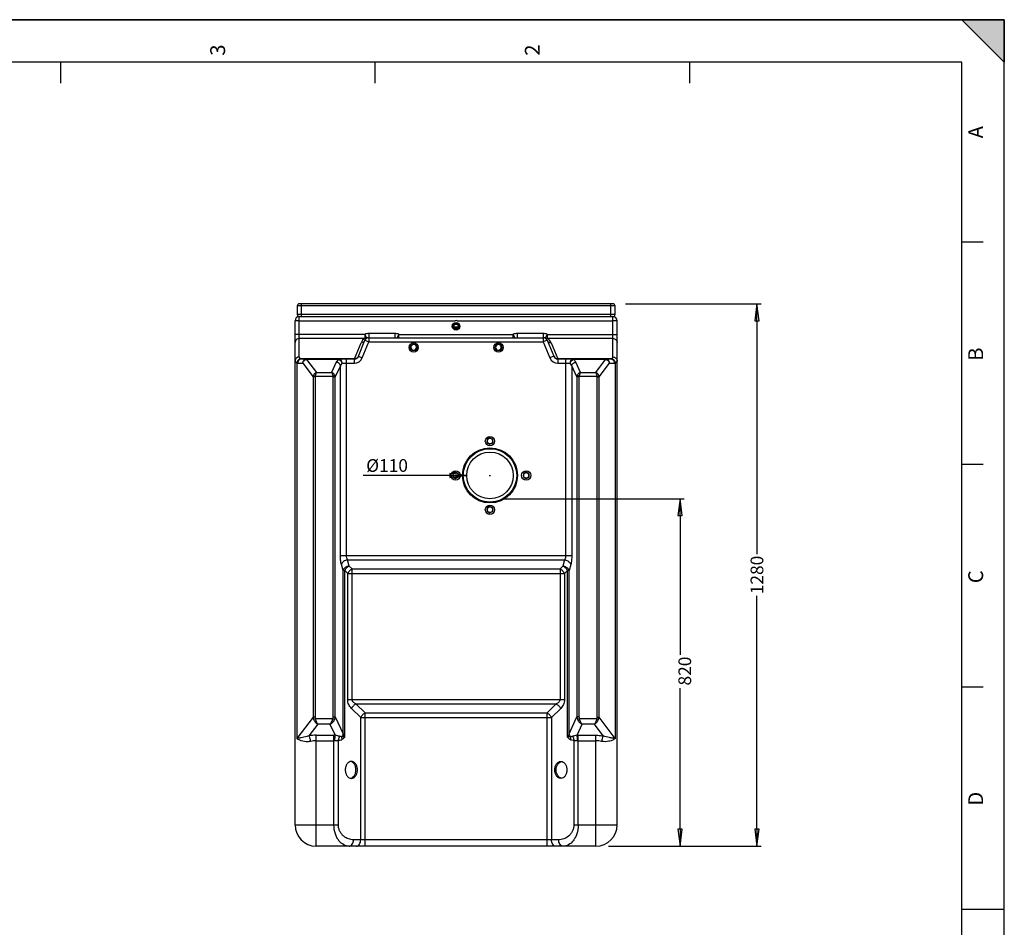
# Model space of a CAD drawing. Units: millimetres. Extents: x 0 to 594, y 0 to 420.
# Drawn here: x 362 to 594, y 206 to 420 of the extents above; entities that cross this region are included whole.
import ezdxf

# ---------------------------------------------------------------- set-up
doc = ezdxf.new("R2010")
doc.units = ezdxf.units.MM
doc.header["$LTSCALE"] = 32.67
doc.header["$PDMODE"] = 3
doc.header["$PDSIZE"] = 0.3125
doc.layers.get('0').update_dxf_attribs({"linetype": 'CONTINUOUS'})
doc.layers.get('Defpoints').update_dxf_attribs({"linetype": 'CONTINUOUS'})
doc.layers.add('AXES_REF', color=7, linetype='CONTINUOUS')
doc.styles.get("Standard").update_dxf_attribs({"font": 'arial.ttf'})
doc.styles.add('TEXTSTYLE_2', font='arial.ttf')
doc.dimstyles.new('DIMSTYLE_1', dxfattribs={"dimtxt": 3, "dimasz": 4, "dimexe": 1, "dimexo": 3, "dimgap": 0.75, "dimtad": 1, "dimlfac": 10, "dimtxsty": 'Standard', "dimblk": 'CLOSED', "dimblk1": 'CLOSED', "dimblk2": 'CLOSED', "dimcen": 0.09, "dimclrt": 5, "dimazin": 2, "dimtp": 0.01, "dimtm": 0.01, "dimtfac": 1, "dimtofl": 0, "dimtmove": 0, "dimatfit": 3, "dimldrblk": 'CLOSED', "dimfxl": 1, "dimtolj": 1, "dimarcsym": 0})
doc.dimstyles.get("Standard").update_dxf_attribs({"dimtxt": 3, "dimasz": 4, "dimexe": 1, "dimexo": 3, "dimtad": 1, "dimtxsty": 'Standard', "dimblk": 'CLOSED', "dimblk1": 'CLOSED', "dimblk2": 'CLOSED', "dimcen": 0.09, "dimclrt": 5, "dimazin": 2, "dimtol": 1, "dimtp": 0.01, "dimtm": 0.01, "dimtfac": 1, "dimtofl": 0, "dimtmove": 0, "dimatfit": 3, "dimldrblk": 'CLOSED', "dimfxl": 1, "dimtolj": 1, "dimarcsym": 0})

# ---------------------------------------------------------------- blocks, each defined once
blk = doc.blocks.new('MARGEA2_BL0', base_point=(296.99996, 210.000076))
at = {"color": 7, "linetype": 'Continuous'}
for p, q in [((594, 420), (-0.000082, 420)), ((594.000002, 420.000076), (0.000002, 420.000076)), ((594.000002, 420.000076), (0.000002, 420.000076)), ((594.000002, 410.000076), (584.000002, 420.000076)), ((584.000002, 420.000076), (594.000002, 420.000076)), ((594.000002, 410.000076), (584.000002, 420.000076)), ((594, 0.000078), (594.000002, 420.000076)), ((594.000002, 0.000076), (594.000002, 420.000076)), ((594.000002, 420.000076), (594.000002, 410.000076)), ((584.000002, 410.000076), (10.000002, 410.000076)), ((371.250002, 410.000076), (371.250002, 405.000076)), ((445.500002, 410.000076), (445.500002, 405.000076)), ((519.750002, 410.000076), (519.750002, 405.000076)), ((584.000002, 10.000076), (584.000002, 410.000076)), ((589.000002, 367.500076), (584.000002, 367.500076)), ((589.000002, 315.000076), (584.000002, 315.000076)), ((589.000002, 262.500076), (584.000002, 262.500076)), ((594.000002, 210.000076), (584.000002, 210.000076))]:
    blk.add_line(p, q, dxfattribs=at)
blk.add_solid([(594.000002, 410.000076), (584.000002, 420.000076), (594.000002, 420.000076)], dxfattribs=at)
at = {"color": 5, "linetype": 'Continuous', "style": 'TEXTSTYLE_2', "oblique": 0.00001872}
for s, p in [('3', (410.125002, 411.500076)), ('2', (484.375002, 411.500076)), ('A', (589.000002, 392.000076)), ('B', (589.000002, 339.500076)), ('C', (589.000002, 287.000076)), ('D', (589.000002, 234.500076))]:
    blk.add_text(s, height=3.5, rotation=90, dxfattribs=at).set_placement(p)
blk = doc.blocks.new('_CLOSED')
at = {"color": 0, "linetype": 'ByBlock'}
for p, q in [((0, 0), (-1, 0.125)), ((-1, 0.125), (-1, -0.125)), ((-1, -0.125), (0, 0)), ((-1, 0), (0, 0))]:
    blk.add_line(p, q, dxfattribs=at)
blk = doc.blocks.new('*D13')
at = {"color": 0, "lineweight": -2}
for p, q in [((475.63, 306.95), (518.48, 306.95)), ((517.48, 302.95), (517.48, 270.11)), ((517.48, 228.95), (517.48, 262.25)), ((500.63, 224.95), (518.48, 224.95))]:
    blk.add_line(p, q, dxfattribs=at)
at = {"layer": 'Defpoints', "color": 0}
for p in [(472.63, 306.95), (472.63, 224.95), (517.48, 224.95)]:
    blk.add_point(p, dxfattribs=at)
at = {"color": 0, "lineweight": -2, "xscale": 4, "yscale": 4, "zscale": 4}
for p, rotation in [((517.48, 306.95), 90), ((517.48, 224.95), 270)]:
    blk.add_blockref('_CLOSED', p, dxfattribs=dict(at, rotation=rotation))
at = {"color": 0, "insert": (517.1, 262.87), "char_height": 3, "attachment_point": 1, "rotation": 90}
blk.add_mtext('\\A1;820', dxfattribs=at)
blk = doc.blocks.new('*D15')
at = {"color": 0, "lineweight": -2}
for p, q in [((504.63, 352.95), (536.63, 352.95)), ((535.63, 348.95), (535.63, 293.9)), ((535.63, 228.95), (535.63, 284)), ((500.63, 224.95), (536.63, 224.95))]:
    blk.add_line(p, q, dxfattribs=at)
at = {"layer": 'Defpoints', "color": 0}
for p in [(464.63, 352.95), (464.63, 224.95), (535.63, 224.95)]:
    blk.add_point(p, dxfattribs=at)
at = {"color": 0, "lineweight": -2, "xscale": 4, "yscale": 4, "zscale": 4}
for p, rotation in [((535.63, 352.95), 90), ((535.63, 224.95), 270)]:
    blk.add_blockref('_CLOSED', p, dxfattribs=dict(at, rotation=rotation))
at = {"color": 0, "insert": (535.63, 288.95), "char_height": 3, "attachment_point": 5, "rotation": 90}
blk.add_mtext('\\A1;1280', dxfattribs=at)
blk = doc.blocks.new('*D21')
at = {"color": 0, "lineweight": -2}
blk.add_line((463.13, 312.44), (442.67, 312.42), dxfattribs=at)
at = {"color": 0}
for p, q in [((472.54, 312.45), (472.72, 312.45)), ((472.63, 312.36), (472.63, 312.54))]:
    blk.add_line(p, q, dxfattribs=at)
at = {"layer": 'Defpoints', "color": 0}
for p in [(467.13, 312.44), (478.13, 312.46)]:
    blk.add_point(p, dxfattribs=at)
at = {"color": 0, "lineweight": -2, "xscale": 4, "yscale": 4, "zscale": 4, "rotation": 0.06377984733070828}
blk.add_blockref('_CLOSED', (467.13, 312.44), dxfattribs=at)
at = {"color": 0, "insert": (448.35, 314.79), "char_height": 3, "attachment_point": 5, "rotation": 0.0638}
blk.add_mtext('\\A1;%%c110', dxfattribs=at)

msp = doc.modelspace()

# ---------------------------------------------------------------- linework, layer by layer
at = {"color": 7, "linetype": 'Continuous'}
for p, q in [((0, 420), (594, 420)), ((594, 0), (594, 420)), ((427.1348, 352.45041), (427.1348, 350.45041)), ((501.6348, 352.95041), (427.6348, 352.95041)), ((502.1348, 350.45041), (502.1348, 352.45041)), ((426.6348, 229.95041), (426.6348, 348.95041)), ((427.6348, 349.95041), (501.6348, 349.95041)), ((502.6348, 229.95041), (502.6348, 348.95041)), ((441.56944, 340.56773), (443.1291, 344.3331)), ((444.05298, 344.95041), (485.21662, 344.95041)), ((486.1405, 344.3331), (487.70017, 340.56773)), ((428.20109, 339.95041), (440.64556, 339.95041)), ((488.62405, 339.95041), (501.06852, 339.95041)), ((472.6348, 321.30097), (471.9848, 320.92569)), ((471.9848, 320.92569), (471.9848, 320.17514)), ((473.2848, 320.92569), (472.6348, 321.30097)), ((473.2848, 320.17514), (473.2848, 320.92569)), ((471.9848, 320.17514), (472.6348, 319.79986)), ((472.6348, 319.79986), (473.2848, 320.17514)), ((464.5348, 313.20097), (463.8848, 312.82569)), ((463.8848, 312.82569), (463.8848, 312.07514)), ((463.8848, 312.07514), (464.5348, 311.69986)), ((465.1848, 312.82569), (464.5348, 313.20097)), ((464.5348, 311.69986), (465.1848, 312.07514)), ((465.1848, 312.07514), (465.1848, 312.82569)), ((481.1848, 313.20097), (480.5348, 312.82569)), ((480.5348, 312.82569), (480.5348, 312.07514)), ((480.5348, 312.07514), (481.1848, 311.69986)), ((481.8348, 312.82569), (481.1848, 313.20097)), ((481.1848, 311.69986), (481.8348, 312.07514)), ((481.8348, 312.07514), (481.8348, 312.82569)), ((472.6348, 305.10097), (471.9848, 304.72569)), ((471.9848, 304.72569), (471.9848, 303.97514)), ((473.2848, 304.72569), (472.6348, 305.10097)), ((473.2848, 303.97514), (473.2848, 304.72569)), ((471.9848, 303.97514), (472.6348, 303.59986)), ((472.6348, 303.59986), (473.2848, 303.97514)), ((497.6348, 224.95041), (431.6348, 224.95041))]:
    msp.add_line(p, q, dxfattribs=at)
at = {"color": 9, "linetype": 'Continuous'}
for p, q in [((502.1348, 352.45041), (427.1348, 352.45041)), ((428.1348, 349.95041), (428.1348, 352.95041)), ((501.1348, 349.95041), (501.1348, 352.95041)), ((427.6348, 348.95041), (426.6348, 348.95041)), ((502.1348, 350.45041), (427.1348, 350.45041)), ((427.6348, 340.39955), (427.6348, 349.95041)), ((501.6348, 340.39955), (501.6348, 349.95041)), ((502.6348, 348.95041), (501.6348, 348.95041)), ((465.07242, 347.40889), (464.19719, 347.40889)), ((443.13318, 345.72635), (426.6348, 345.72635)), ((443.13318, 344.75769), (427.6348, 344.75769)), ((442.49332, 340.18505), (444.05298, 343.95041)), ((443.1291, 344.3331), (444.05298, 343.95041)), ((443.13318, 345.72635), (443.13318, 344.75769)), ((443.59308, 344.83838), (443.13318, 345.72635)), ((444.05298, 345.95041), (444.05298, 343.95041)), ((450.21662, 345.95041), (444.05298, 345.95041)), ((444.05298, 343.95041), (485.21662, 343.95041)), ((450.21662, 345.95041), (450.21662, 344.95041)), ((450.73455, 344.95041), (451.13643, 345.72635)), ((451.13643, 344.95041), (451.13643, 345.72635)), ((451.13643, 345.72635), (478.13318, 345.72635)), ((478.13318, 344.95041), (478.13318, 345.72635)), ((478.13318, 345.72635), (478.53506, 344.95041)), ((479.05298, 345.95041), (479.05298, 344.95041)), ((485.21662, 345.95041), (479.05298, 345.95041)), ((485.21662, 345.95041), (485.21662, 343.95041)), ((486.1405, 344.3331), (485.21662, 343.95041)), ((485.21662, 343.95041), (486.77629, 340.18505)), ((486.13643, 345.72635), (485.67653, 344.83838)), ((486.13643, 345.72635), (486.13643, 344.75769)), ((486.13643, 345.72635), (502.6348, 345.72635)), ((501.6348, 344.75769), (486.13643, 344.75769)), ((440.64556, 339.98175), (442.20522, 343.74712)), ((487.06438, 343.74712), (488.62405, 339.98175)), ((427.97578, 339.98518), (427.98169, 339.98175)), ((440.64556, 339.98175), (427.98169, 339.98175)), ((429.352, 339.81644), (429.352, 339.95041)), ((429.352, 339.81644), (431.67864, 336.77499)), ((437.01819, 339.81644), (429.352, 339.81644)), ((437.01821, 339.95041), (437.01821, 339.81644)), ((438.78579, 293.57173), (438.78579, 339.95041)), ((440.64556, 338.95041), (440.64556, 339.98175)), ((441.56944, 340.56773), (442.49332, 340.18505)), ((487.70017, 340.56773), (486.77629, 340.18505)), ((488.62405, 339.98175), (488.62405, 338.95041)), ((501.28791, 339.98175), (488.62405, 339.98175)), ((490.48381, 339.95041), (490.48381, 293.57173)), ((492.2514, 339.81644), (492.2514, 339.95041)), ((499.91761, 339.81644), (492.2514, 339.81644)), ((497.59097, 336.77499), (499.91761, 339.81644)), ((499.91761, 339.95041), (499.91761, 339.81644)), ((501.28791, 339.98175), (501.29382, 339.98518)), ((427.06103, 339.01651), (427.06103, 250.34416)), ((427.06103, 339.01651), (427.06694, 339.01309)), ((427.28633, 338.95041), (428.43724, 338.95041)), ((428.43724, 338.95041), (430.89549, 335.73691)), ((436.37098, 339.16929), (435.25978, 336.77499)), ((437.3369, 338.30326), (436.12641, 335.695)), ((437.3369, 293.57173), (437.3369, 338.30326)), ((437.72525, 338.95041), (440.64556, 338.95041)), ((488.62405, 338.95041), (491.54436, 338.95041)), ((491.9327, 338.30326), (491.9327, 293.57173)), ((493.1432, 335.695), (491.9327, 338.30326)), ((494.00982, 336.77499), (492.89863, 339.16929)), ((498.37411, 335.73691), (500.83236, 338.95041)), ((500.83236, 338.95041), (501.98327, 338.95041)), ((502.20267, 339.01309), (502.20858, 339.01651)), ((502.20858, 339.01651), (502.20858, 250.34416)), ((430.89549, 335.73691), (430.89549, 255.35669)), ((431.35287, 335.73691), (430.89549, 335.73691)), ((431.38065, 335.90896), (430.97622, 336.04812)), ((431.35287, 335.73691), (431.35287, 255.35669)), ((431.38065, 335.90896), (435.60382, 335.90896)), ((431.67864, 336.77499), (435.25978, 336.77499)), ((435.60382, 335.90896), (436.02562, 336.07653)), ((435.64344, 255.44051), (435.64344, 335.695)), ((435.64344, 335.695), (436.12641, 335.695)), ((436.12641, 255.44051), (436.12641, 335.695)), ((493.1432, 335.695), (493.1432, 255.44051)), ((493.62616, 335.695), (493.1432, 335.695)), ((493.66579, 335.90896), (493.24398, 336.07653)), ((493.62616, 335.695), (493.62616, 255.44051)), ((493.66579, 335.90896), (497.88895, 335.90896)), ((494.00982, 336.77499), (497.59097, 336.77499)), ((497.88895, 335.90896), (498.29339, 336.04812)), ((497.91673, 255.35669), (497.91673, 335.73691)), ((497.91673, 335.73691), (498.37411, 335.73691)), ((498.37411, 255.35669), (498.37411, 335.73691)), ((437.3369, 293.57173), (491.9327, 293.57173)), ((437.95881, 290.00809), (437.57235, 291.45041)), ((439.4077, 291.06875), (439.02123, 292.51107)), ((439.02123, 292.51107), (490.24837, 292.51107)), ((440.10213, 290.38975), (439.4077, 291.06875)), ((489.8619, 291.06875), (489.16748, 290.38975)), ((490.24837, 292.51107), (489.8619, 291.06875)), ((491.69726, 291.45041), (491.31079, 290.00809)), ((437.95881, 251.49222), (437.95881, 290.00809)), ((438.35902, 290.00809), (437.95881, 290.00809)), ((438.35902, 250.70209), (438.35902, 290.00809)), ((439.05344, 289.32909), (438.35902, 290.00809)), ((439.05344, 259.57173), (439.05344, 289.32909)), ((439.05344, 289.32909), (490.21616, 289.32909)), ((440.10213, 259.57173), (440.10213, 290.38975)), ((440.10213, 290.38975), (489.16748, 290.38975)), ((489.16748, 290.38975), (489.16748, 259.57173)), ((490.91058, 290.00809), (490.21616, 289.32909)), ((490.21616, 289.32909), (490.21616, 259.57173)), ((491.31079, 290.00809), (490.91058, 290.00809)), ((490.91058, 250.70209), (490.91058, 290.00809)), ((491.31079, 251.49222), (491.31079, 290.00809)), ((439.05344, 259.57173), (490.21616, 259.57173)), ((443.17028, 256.38975), (441.00077, 258.51107)), ((441.00077, 258.51107), (488.26884, 258.51107)), ((488.26884, 258.51107), (486.09933, 256.38975)), ((442.12159, 255.32909), (439.95208, 257.45041)), ((443.17028, 256.38975), (486.09933, 256.38975)), ((443.17028, 224.95041), (443.17028, 256.38975)), ((486.09933, 224.95041), (486.09933, 256.38975)), ((489.31752, 257.45041), (487.14801, 255.32909)), ((430.89549, 255.35669), (427.06103, 250.34416)), ((432.0044, 253.71355), (429.91458, 250.98167)), ((431.35287, 255.35669), (430.89549, 255.35669)), ((431.40843, 255.01259), (431.004, 254.87343)), ((435.56419, 255.01259), (431.40843, 255.01259)), ((434.87612, 253.71355), (432.0044, 253.71355)), ((434.87612, 253.71355), (436.08525, 251.10823)), ((435.56419, 255.01259), (435.986, 254.84502)), ((435.64344, 255.44051), (436.12641, 255.44051)), ((436.12641, 255.44051), (437.95881, 251.49222)), ((442.12159, 255.32909), (487.14801, 255.32909)), ((442.12159, 226.45041), (442.12159, 255.32909)), ((487.14801, 255.32909), (487.14801, 226.45041)), ((491.31079, 251.49222), (493.1432, 255.44051)), ((493.62616, 255.44051), (493.1432, 255.44051)), ((493.18435, 251.10823), (494.39349, 253.71355)), ((493.70541, 255.01259), (493.28361, 254.84502)), ((497.86117, 255.01259), (493.70541, 255.01259)), ((497.2652, 253.71355), (494.39349, 253.71355)), ((499.35503, 250.98167), (497.2652, 253.71355)), ((497.86117, 255.01259), (498.26561, 254.87343)), ((497.91673, 255.35669), (498.37411, 255.35669)), ((502.20858, 250.34416), (498.37411, 255.35669)), ((431.6348, 251.11548), (435.81103, 251.11548)), ((431.6348, 224.95041), (431.6348, 251.11548)), ((435.81103, 229.95041), (435.81103, 251.11548)), ((493.45858, 251.11548), (497.6348, 251.11548)), ((493.45858, 229.95041), (493.45858, 251.11548)), ((497.6348, 224.95041), (497.6348, 251.11548)), ((431.6348, 249.81644), (435.81103, 249.81644)), ((436.85971, 229.95041), (436.85971, 249.86973)), ((492.4099, 249.86973), (492.4099, 229.95041)), ((493.45858, 249.81644), (497.6348, 249.81644)), ((426.6348, 229.95041), (436.85971, 229.95041)), ((492.4099, 229.95041), (502.6348, 229.95041)), ((488.83039, 226.45041), (440.43922, 226.45041))]:
    msp.add_line(p, q, dxfattribs=at)
for centre, radius in [((464.6348, 347.65041), 0.9085), ((464.6348, 347.65041), 0.70924), ((454.6348, 342.65041), 1.0896), ((454.6348, 342.65041), 0.78979), ((474.6348, 342.65041), 1.0896), ((474.6348, 342.65041), 0.78979)]:
    msp.add_circle(centre, radius, dxfattribs=at)
at = {"color": 7, "linetype": 'Continuous'}
for centre, radius in [((472.6348, 320.55041), 1.1), ((472.6348, 320.55041), 0.64958), ((464.5348, 312.45041), 1.1), ((464.5348, 312.45041), 0.64958), ((481.1848, 312.45041), 1.1), ((481.1848, 312.45041), 0.64958), ((472.6348, 304.35041), 1.1), ((472.6348, 304.35041), 0.64958)]:
    msp.add_circle(centre, radius, dxfattribs=at)
for radius in [6.5, 6.3, 5.5]:
    msp.add_circle((472.6348, 312.45041), radius)
for centre, radius, start, end in [((427.6348, 352.45041), 0.5, 90, 180), ((501.6348, 352.45041), 0.5, 0, 90), ((427.6348, 348.95041), 1, 90, 180), ((427.6348, 350.45041), 0.5, 180, 270), ((501.6348, 350.45041), 0.5, 270, 360), ((501.6348, 348.95041), 1, 0, 90), ((444.05298, 343.95041), 1, 90, 157.5), ((485.21662, 343.95041), 1, 22.5, 90), ((454.6348, 342.66472), 0.67224, 359.5592025, 180.2356556), ((454.63543, 342.66462), 0.67287, 180.2268833, 180.8363974), ((454.63564, 342.66466), 0.67308, 180.8395187, 184.5842646), ((454.6348, 342.66453), 0.67224, 184.5790477, 358.1419776), ((454.6343, 342.66462), 0.67275, 358.1335755, 359.568232), ((474.6348, 342.66472), 0.67224, 359.5596582, 180.2359096), ((474.63532, 342.66462), 0.67276, 180.226958, 180.8362882), ((474.63568, 342.66466), 0.67312, 180.8393978, 184.5852141), ((474.6348, 342.66453), 0.67224, 184.5800767, 358.1426222), ((474.63429, 342.66465), 0.67276, 358.1338166, 359.1610143), ((474.63417, 342.66462), 0.67288, 359.1635212, 359.5685308), ((440.64556, 340.95041), 1, 270, 337.5), ((488.62405, 340.95041), 1, 202.5, 270), ((431.6348, 229.95041), 5, 180, 270), ((497.6348, 229.95041), 5, 270, 360)]:
    msp.add_arc(centre, radius, start, end, dxfattribs=at)
at = {"color": 9, "linetype": 'Continuous'}
for centre, radius, start, end in [((444.05298, 342.98175), 2, 117.3807636, 157.5000054), ((444.05298, 343.95041), 2, 90, 117.380769), ((450.21662, 343.95041), 2, 62.619231, 90), ((479.05298, 343.95041), 2, 90, 117.380769), ((485.21662, 343.95041), 2, 62.619231, 90), ((485.21662, 342.98175), 2, 22.4999947, 62.6192363), ((454.6348, 342.66468), 0.67248, 356.3983233, 181.2105431), ((454.63494, 342.66464), 0.67261, 181.2118048, 183.5986611), ((454.6348, 342.66457), 0.67247, 183.5939781, 356.4030049), ((474.6348, 342.66468), 0.67248, 358.7894565, 183.6016767), ((474.6348, 342.66457), 0.67247, 183.5969951, 356.4060219), ((474.63467, 342.66464), 0.67261, 356.4013389, 358.7881952), ((428.20211, 340.74127), 0.79086, 253.8169873, 269.925849), ((440.64556, 340.95041), 2, 270, 337.5), ((488.62405, 340.95041), 2, 202.5, 270), ((501.0675, 340.74127), 0.79086, 270.0741405, 286.1830232), ((431.62131, 240.16447), 10.95102, 89.9293853, 98.9661653), ((435.81121, 245.9336), 5.18188, 86.9685212, 90.002054), ((493.4584, 245.9332), 5.18228, 89.9980643, 93.0313605), ((431.62864, 243.26538), 6.55106, 89.9461179, 101.6090546), ((435.81098, 248.51435), 1.30209, 83.9529796, 89.9978405), ((437.01404, 251.21383), 1.31756, 295.6702524, 301.9930453), ((492.25556, 251.21384), 1.31756, 238.0069561, 244.329752), ((493.45869, 248.51398), 1.30246, 90.0048052, 96.0479298), ((497.63643, 243.22242), 6.59401, 78.4369337, 90.0141192)]:
    msp.add_arc(centre, radius, start, end, dxfattribs=at)
for points, knots in [([(427.6348, 344.75769), (427.50489, 344.75769), (427.24346, 344.70782), (426.91119, 344.49344), (426.68744, 344.17146), (426.6348, 343.91517), (426.6348, 343.78902)], [0, 0, 0, 0, 0.253665105, 0.505198722, 0.753687202, 1, 1, 1, 1]), ([(443.1291, 344.3331), (443.05674, 344.1584), (442.79264, 343.84484), (442.39798, 343.74219), (442.20522, 343.74712)], [0, 0, 0, 0, 0.495113848, 1, 1, 1, 1]), ([(443.59308, 344.83838), (443.48936, 344.78466), (443.32998, 344.74521), (443.17303, 344.75284), (443.13318, 344.75769)], [0, 0, 0, 0, 0.744229303, 1, 1, 1, 1]), ([(485.67653, 344.83838), (485.78025, 344.78466), (485.93963, 344.74521), (486.09658, 344.75284), (486.13643, 344.75769)], [0, 0, 0, 0, 0.744229335, 1, 1, 1, 1]), ([(486.1405, 344.3331), (486.21286, 344.1584), (486.47696, 343.84484), (486.87163, 343.74219), (487.06438, 343.74712)], [0, 0, 0, 0, 0.495113848, 1, 1, 1, 1]), ([(501.6348, 344.75769), (501.76471, 344.75769), (502.02614, 344.70782), (502.35842, 344.49344), (502.58217, 344.17146), (502.6348, 343.91517), (502.6348, 343.78902)], [0, 0, 0, 0, 0.253665105, 0.505198722, 0.753687202, 1, 1, 1, 1]), ([(427.6348, 340.39955), (427.50489, 340.39955), (427.24346, 340.34968), (426.91119, 340.13529), (426.68744, 339.81331), (426.6348, 339.55703), (426.6348, 339.43088)], [0, 0, 0, 0, 0.253664958, 0.50519873, 0.753687349, 1, 1, 1, 1]), ([(426.6348, 339.43088), (426.6348, 339.35177), (426.71992, 339.22382), (426.88476, 339.10572), (426.99744, 339.04605), (427.06103, 339.01651)], [0, 0, 0, 0, 0.385079187, 0.658704824, 1, 1, 1, 1]), ([(427.97578, 339.98518), (427.74616, 339.96078), (427.29161, 339.71871), (427.0836, 339.25472), (427.06103, 339.01651)], [0, 0, 0, 0, 0.491115878, 1, 1, 1, 1]), ([(427.98169, 339.98175), (427.75207, 339.95735), (427.29752, 339.71528), (427.08951, 339.25129), (427.06694, 339.01309)], [0, 0, 0, 0, 0.491115878, 1, 1, 1, 1]), ([(428.20109, 339.95041), (428.08167, 339.95041), (427.83682, 339.8966), (427.53298, 339.67077), (427.33259, 339.33893), (427.28633, 339.08007), (427.28633, 338.95041)], [0, 0, 0, 0, 0.239636242, 0.485470168, 0.739811259, 1, 1, 1, 1]), ([(427.6348, 340.39955), (427.6348, 340.3634), (427.65706, 340.26218), (427.77734, 340.11276), (427.90194, 340.02805), (427.97578, 339.98518)], [0, 0, 0, 0, 0.194395206, 0.540806776, 1, 1, 1, 1]), ([(429.352, 339.95041), (429.23258, 339.95041), (428.98773, 339.8966), (428.6839, 339.67077), (428.4835, 339.33893), (428.43724, 339.08007), (428.43724, 338.95041)], [0, 0, 0, 0, 0.239636389, 0.485470189, 0.739811111, 1, 1, 1, 1]), ([(428.43724, 338.95041), (428.48219, 339.16104), (428.72538, 339.55901), (429.13418, 339.77478), (429.352, 339.81644)], [0, 0, 0, 0, 0.492685699, 1, 1, 1, 1]), ([(437.01819, 339.81644), (436.94195, 339.77243), (436.68511, 339.60496), (436.4634, 339.36843), (436.37098, 339.16929)], [0, 0, 0, 0, 0.286216672, 1, 1, 1, 1]), ([(437.72524, 338.95041), (437.72524, 339.07923), (437.69157, 339.32921), (437.5436, 339.65653), (437.31315, 339.88956), (437.1119, 339.95041), (437.01821, 339.95041)], [0, 0, 0, 0, 0.287980381, 0.555359724, 0.790544967, 1, 1, 1, 1]), ([(437.01821, 339.81644), (437.18555, 339.74341), (437.48738, 339.48635), (437.67173, 339.14137), (437.72524, 338.95041)], [0, 0, 0, 0, 0.479356976, 1, 1, 1, 1]), ([(441.56944, 340.56773), (441.49708, 340.39304), (441.23298, 340.07947), (440.83831, 339.97682), (440.64556, 339.98175)], [0, 0, 0, 0, 0.495113828, 1, 1, 1, 1]), ([(487.70017, 340.56773), (487.77253, 340.39304), (488.03663, 340.07947), (488.43129, 339.97682), (488.62405, 339.98175)], [0, 0, 0, 0, 0.495113828, 1, 1, 1, 1]), ([(492.2514, 339.95041), (492.15771, 339.95041), (491.95646, 339.88956), (491.72601, 339.65654), (491.57804, 339.32921), (491.54436, 339.07923), (491.54436, 338.95041)], [0, 0, 0, 0, 0.209452867, 0.4446386, 0.712018694, 1, 1, 1, 1]), ([(491.54436, 338.95041), (491.59936, 339.14094), (491.78165, 339.48629), (492.08385, 339.74387), (492.2514, 339.81644)], [0, 0, 0, 0, 0.520642998, 1, 1, 1, 1]), ([(492.89863, 339.16929), (492.87013, 339.23068), (492.712, 339.49697), (492.45945, 339.69634), (492.2514, 339.81644)], [0, 0, 0, 0, 0.219806497, 1, 1, 1, 1]), ([(500.83236, 338.95041), (500.83236, 339.08007), (500.7861, 339.33893), (500.58571, 339.67077), (500.28187, 339.8966), (500.03702, 339.95041), (499.91761, 339.95041)], [0, 0, 0, 0, 0.260188875, 0.514529805, 0.760363612, 1, 1, 1, 1]), ([(499.91761, 339.81644), (500.13542, 339.77478), (500.54423, 339.55901), (500.78742, 339.16104), (500.83236, 338.95041)], [0, 0, 0, 0, 0.507314258, 1, 1, 1, 1]), ([(501.06852, 339.95041), (501.18793, 339.95041), (501.43279, 339.8966), (501.73662, 339.67077), (501.93702, 339.33893), (501.98327, 339.08007), (501.98327, 338.95041)], [0, 0, 0, 0, 0.239636242, 0.485470167, 0.739811259, 1, 1, 1, 1]), ([(501.28791, 339.98175), (501.51754, 339.95735), (501.97208, 339.71528), (502.1801, 339.25129), (502.20267, 339.01309)], [0, 0, 0, 0, 0.491115878, 1, 1, 1, 1]), ([(501.29382, 339.98518), (501.34534, 340.01509), (501.45415, 340.08695), (501.59024, 340.21804), (501.6348, 340.34412), (501.6348, 340.39955)], [0, 0, 0, 0, 0.320804952, 0.701542025, 1, 1, 1, 1]), ([(501.29382, 339.98518), (501.52344, 339.96078), (501.97799, 339.71871), (502.186, 339.25472), (502.20858, 339.01651)], [0, 0, 0, 0, 0.491115878, 1, 1, 1, 1]), ([(501.6348, 340.39955), (501.76471, 340.39955), (502.02614, 340.34968), (502.35842, 340.13529), (502.58217, 339.81331), (502.6348, 339.55703), (502.6348, 339.43088)], [0, 0, 0, 0, 0.253664958, 0.50519873, 0.753687349, 1, 1, 1, 1]), ([(502.20858, 339.01651), (502.27217, 339.04605), (502.38485, 339.10572), (502.54969, 339.22382), (502.6348, 339.35177), (502.6348, 339.43088)], [0, 0, 0, 0, 0.341295159, 0.614920814, 1, 1, 1, 1]), ([(427.06694, 339.01309), (427.08444, 339.00292), (427.1526, 338.96809), (427.23003, 338.95041), (427.28633, 338.95041)], [0, 0, 0, 0, 0.264469084, 1, 1, 1, 1]), ([(437.3369, 338.30326), (437.30544, 338.52123), (437.04976, 338.94752), (436.60442, 339.1422), (436.37098, 339.16929)], [0, 0, 0, 0, 0.483774051, 1, 1, 1, 1]), ([(437.72525, 338.95041), (437.67681, 338.90381), (437.50624, 338.71605), (437.38683, 338.48254), (437.3369, 338.30326)], [0, 0, 0, 0, 0.265339743, 1, 1, 1, 1]), ([(491.9327, 338.30326), (491.91645, 338.36162), (491.83299, 338.60102), (491.68318, 338.81685), (491.54436, 338.95041)], [0, 0, 0, 0, 0.23923782, 1, 1, 1, 1]), ([(491.9327, 338.30326), (491.96416, 338.52123), (492.21984, 338.94752), (492.66519, 339.1422), (492.89863, 339.16929)], [0, 0, 0, 0, 0.483774051, 1, 1, 1, 1]), ([(501.98327, 338.95041), (502.00175, 338.95041), (502.07835, 338.9558), (502.15243, 338.98392), (502.20267, 339.01309)], [0, 0, 0, 0, 0.241332723, 1, 1, 1, 1]), ([(431.67864, 336.77499), (431.60583, 336.74447), (431.30746, 336.5749), (431.08211, 336.28819), (430.97622, 336.04812)], [0, 0, 0, 0, 0.231294035, 1, 1, 1, 1]), ([(431.67864, 336.77499), (431.60309, 336.6655), (431.48416, 336.37784), (431.41007, 336.08012), (431.38065, 335.90896)], [0, 0, 0, 0, 0.433735059, 1, 1, 1, 1]), ([(435.60382, 335.90896), (435.56957, 336.08154), (435.48316, 336.38224), (435.34481, 336.66827), (435.25978, 336.77499)], [0, 0, 0, 0, 0.56320536, 1, 1, 1, 1]), ([(436.02562, 336.07653), (435.98539, 336.1587), (435.80029, 336.45636), (435.50416, 336.69008), (435.25978, 336.77499)], [0, 0, 0, 0, 0.261248321, 1, 1, 1, 1]), ([(494.00982, 336.77499), (493.93157, 336.7478), (493.6145, 336.59557), (493.36158, 336.31669), (493.24398, 336.07653)], [0, 0, 0, 0, 0.236516776, 1, 1, 1, 1]), ([(494.00982, 336.77499), (493.92481, 336.66826), (493.78643, 336.38224), (493.70003, 336.08154), (493.66579, 335.90896)], [0, 0, 0, 0, 0.436794498, 1, 1, 1, 1]), ([(497.88895, 335.90896), (497.85953, 336.08012), (497.78543, 336.37783), (497.66653, 336.66551), (497.59097, 336.77499)], [0, 0, 0, 0, 0.566264806, 1, 1, 1, 1]), ([(498.29339, 336.04812), (498.25686, 336.13093), (498.09124, 336.42876), (497.82209, 336.67809), (497.59097, 336.77499)], [0, 0, 0, 0, 0.265310021, 1, 1, 1, 1]), ([(437.57235, 291.45041), (437.48749, 291.76712), (437.37282, 292.47383), (437.3369, 293.1868), (437.3369, 293.57173)], [0, 0, 0, 0, 0.459981152, 1, 1, 1, 1]), ([(439.02123, 292.51107), (438.94145, 292.66002), (438.82309, 293.01033), (438.78579, 293.37598), (438.78579, 293.57173)], [0, 0, 0, 0, 0.463278839, 1, 1, 1, 1]), ([(490.48381, 293.57173), (490.48381, 293.37598), (490.44651, 293.01033), (490.32816, 292.66002), (490.24837, 292.51107)], [0, 0, 0, 0, 0.536721375, 1, 1, 1, 1]), ([(491.9327, 293.57173), (491.9327, 293.1868), (491.89678, 292.47383), (491.78212, 291.76712), (491.69726, 291.45041)], [0, 0, 0, 0, 0.540018848, 1, 1, 1, 1]), ([(439.02123, 292.51107), (438.85029, 292.48817), (438.5166, 292.4005), (437.96506, 292.10806), (437.64154, 291.72718), (437.57235, 291.45041)], [0, 0, 0, 0, 0.275817176, 0.543775139, 1, 1, 1, 1]), ([(439.4077, 291.06875), (439.23676, 291.04585), (438.90307, 290.95818), (438.35153, 290.66574), (438.02801, 290.28486), (437.95881, 290.00809)], [0, 0, 0, 0, 0.275817274, 0.54377508, 1, 1, 1, 1]), ([(439.4077, 291.06875), (439.18419, 290.95446), (438.77761, 290.6435), (438.47165, 290.2334), (438.35902, 290.00809)], [0, 0, 0, 0, 0.499153398, 1, 1, 1, 1]), ([(489.8619, 291.06875), (490.08542, 290.95446), (490.49199, 290.6435), (490.79796, 290.2334), (490.91058, 290.00809)], [0, 0, 0, 0, 0.499153405, 1, 1, 1, 1]), ([(489.8619, 291.06875), (490.03285, 291.04585), (490.36653, 290.95818), (490.91807, 290.66574), (491.2416, 290.28486), (491.31079, 290.00809)], [0, 0, 0, 0, 0.275817269, 0.543775076, 1, 1, 1, 1]), ([(490.24837, 292.51107), (490.41931, 292.48817), (490.753, 292.4005), (491.30454, 292.10806), (491.62807, 291.72718), (491.69726, 291.45041)], [0, 0, 0, 0, 0.275817177, 0.54377514, 1, 1, 1, 1]), ([(440.10213, 290.38975), (439.87861, 290.27546), (439.47204, 289.96451), (439.16607, 289.5544), (439.05344, 289.32909)], [0, 0, 0, 0, 0.499153415, 1, 1, 1, 1]), ([(489.16748, 290.38975), (489.39099, 290.27546), (489.79757, 289.96451), (490.10353, 289.5544), (490.21616, 289.32909)], [0, 0, 0, 0, 0.499153414, 1, 1, 1, 1]), ([(439.95208, 257.45041), (439.6873, 257.70932), (439.22399, 258.36562), (439.05345, 259.15866), (439.05344, 259.57173)], [0, 0, 0, 0, 0.472717677, 1, 1, 1, 1]), ([(441.00077, 258.51107), (440.77725, 258.39678), (440.37068, 258.08583), (440.06471, 257.67573), (439.95208, 257.45041)], [0, 0, 0, 0, 0.499153419, 1, 1, 1, 1]), ([(441.00077, 258.51107), (440.89491, 258.56282), (440.68721, 258.67939), (440.40327, 258.90359), (440.17145, 259.19564), (440.10213, 259.44595), (440.10213, 259.57173)], [0, 0, 0, 0, 0.242636662, 0.488855349, 0.740971372, 1, 1, 1, 1]), ([(489.16748, 259.57173), (489.16748, 259.44594), (489.09815, 259.19564), (488.86634, 258.90359), (488.5824, 258.67939), (488.37469, 258.56282), (488.26884, 258.51107)], [0, 0, 0, 0, 0.259029201, 0.511145269, 0.757363347, 1, 1, 1, 1]), ([(488.26884, 258.51107), (488.49235, 258.39678), (488.89893, 258.08583), (489.20489, 257.67573), (489.31752, 257.45041)], [0, 0, 0, 0, 0.499153419, 1, 1, 1, 1]), ([(490.21616, 259.57173), (490.21616, 259.15866), (490.04562, 258.36562), (489.5823, 257.70932), (489.31752, 257.45041)], [0, 0, 0, 0, 0.527282795, 1, 1, 1, 1]), ([(443.17028, 256.38975), (442.94676, 256.27546), (442.54019, 255.96451), (442.23422, 255.5544), (442.12159, 255.32909)], [0, 0, 0, 0, 0.499153415, 1, 1, 1, 1]), ([(486.09933, 256.38975), (486.32284, 256.27546), (486.72942, 255.96451), (487.03538, 255.5544), (487.14801, 255.32909)], [0, 0, 0, 0, 0.499153414, 1, 1, 1, 1]), ([(431.004, 254.87343), (431.10767, 254.61865), (431.38326, 254.1693), (431.788, 253.82403), (432.0044, 253.71355)], [0, 0, 0, 0, 0.53098155, 1, 1, 1, 1]), ([(431.40843, 255.01259), (431.46843, 254.75098), (431.58933, 254.3827), (431.81405, 253.95746), (431.9391, 253.78467), (432.0044, 253.71355)], [0, 0, 0, 0, 0.558823357, 0.798971069, 1, 1, 1, 1]), ([(434.87612, 253.71355), (435.03598, 253.86437), (435.31545, 254.2837), (435.49399, 254.74745), (435.56419, 255.01259)], [0, 0, 0, 0, 0.44483834, 1, 1, 1, 1]), ([(434.87612, 253.71355), (435.10988, 253.81513), (435.55436, 254.13981), (435.86897, 254.58876), (435.986, 254.84502)], [0, 0, 0, 0, 0.474986917, 1, 1, 1, 1]), ([(493.28361, 254.84502), (493.40064, 254.58876), (493.71525, 254.13981), (494.15973, 253.81514), (494.39349, 253.71355)], [0, 0, 0, 0, 0.52501307, 1, 1, 1, 1]), ([(493.70541, 255.01259), (493.77562, 254.74745), (493.95416, 254.2837), (494.23362, 253.86436), (494.39349, 253.71355)], [0, 0, 0, 0, 0.55516163, 1, 1, 1, 1]), ([(497.2652, 253.71355), (497.3305, 253.78468), (497.45556, 253.95746), (497.68028, 254.3827), (497.80118, 254.75098), (497.86117, 255.01259)], [0, 0, 0, 0, 0.201028863, 0.441176598, 1, 1, 1, 1]), ([(497.2652, 253.71355), (497.48161, 253.82402), (497.88634, 254.16931), (498.16194, 254.61865), (498.26561, 254.87343)], [0, 0, 0, 0, 0.469018468, 1, 1, 1, 1]), ([(429.91458, 250.98167), (429.74393, 250.91754), (429.1315, 250.71549), (428.49881, 250.58357), (428.04362, 250.50479)], [0, 0, 0, 0, 0.282961281, 1, 1, 1, 1]), ([(430.31158, 249.68264), (430.27403, 249.93743), (430.19786, 250.29878), (430.04792, 250.72871), (429.96156, 250.90755), (429.91458, 250.98167)], [0, 0, 0, 0, 0.565963496, 0.807150281, 1, 1, 1, 1]), ([(436.08525, 251.10823), (436.04695, 250.92751), (435.99473, 250.49397), (435.96132, 250.05976), (435.94815, 249.80919)], [0, 0, 0, 0, 0.42404136, 1, 1, 1, 1]), ([(437.12039, 250.87224), (436.9767, 250.92943), (436.62981, 251.01175), (436.28098, 251.06934), (436.08525, 251.10823)], [0, 0, 0, 0, 0.436607929, 1, 1, 1, 1]), ([(437.95881, 251.49222), (437.94987, 251.43024), (437.89349, 251.17747), (437.76127, 250.94411), (437.63536, 250.79431)], [0, 0, 0, 0, 0.242437787, 1, 1, 1, 1]), ([(437.95881, 251.49222), (437.97514, 251.42188), (438.05796, 251.13677), (438.21008, 250.87026), (438.35902, 250.70209)], [0, 0, 0, 0, 0.243244802, 1, 1, 1, 1]), ([(490.91058, 250.70209), (490.96189, 250.76002), (491.14304, 250.99622), (491.26114, 251.27825), (491.31079, 251.49222)], [0, 0, 0, 0, 0.260517089, 1, 1, 1, 1]), ([(491.63425, 250.79431), (491.59107, 250.84568), (491.43737, 251.05322), (491.33809, 251.30306), (491.31079, 251.49222)], [0, 0, 0, 0, 0.259854452, 1, 1, 1, 1]), ([(493.18435, 251.10823), (492.98862, 251.06935), (492.63979, 251.01175), (492.2929, 250.92943), (492.14921, 250.87224)], [0, 0, 0, 0, 0.563392264, 1, 1, 1, 1]), ([(493.32146, 249.80919), (493.30829, 250.05976), (493.27488, 250.49397), (493.22266, 250.92751), (493.18435, 251.10823)], [0, 0, 0, 0, 0.575958589, 1, 1, 1, 1]), ([(497.6348, 251.11548), (497.78033, 251.11548), (498.35574, 251.10432), (498.93038, 251.04895), (499.35503, 250.98167)], [0, 0, 0, 0, 0.252888722, 1, 1, 1, 1]), ([(499.35503, 250.98167), (499.30805, 250.90755), (499.22168, 250.72871), (499.07174, 250.29878), (498.99557, 249.93743), (498.95802, 249.68264)], [0, 0, 0, 0, 0.192849938, 0.434036751, 1, 1, 1, 1]), ([(501.22598, 250.50479), (501.08823, 250.52863), (500.45513, 250.64487), (499.82699, 250.8043), (499.35503, 250.98167)], [0, 0, 0, 0, 0.217088053, 1, 1, 1, 1]), ([(428.04362, 250.50479), (427.95033, 250.48864), (427.62297, 250.43406), (427.29459, 250.38558), (427.06103, 250.34416)], [0, 0, 0, 0, 0.285263011, 1, 1, 1, 1]), ([(428.0779, 249.82454), (427.97423, 249.85892), (427.61713, 249.993), (427.27656, 250.17758), (427.06103, 250.34416)], [0, 0, 0, 0, 0.286217383, 1, 1, 1, 1]), ([(430.31035, 249.68243), (430.10686, 249.64052), (429.35998, 249.54766), (428.5933, 249.6536), (428.0779, 249.82454)], [0, 0, 0, 0, 0.276735976, 1, 1, 1, 1]), ([(436.85971, 249.86973), (436.79359, 249.86767), (436.65378, 249.84911), (436.35283, 249.80355), (436.11153, 249.79188), (435.94815, 249.80919)], [0, 0, 0, 0, 0.216945263, 0.461172269, 1, 1, 1, 1]), ([(437.12039, 250.87224), (437.07698, 250.80227), (436.919, 250.49112), (436.8576, 250.13524), (436.85971, 249.86973)], [0, 0, 0, 0, 0.236708831, 1, 1, 1, 1]), ([(437.5848, 250.02632), (437.52752, 249.99875), (437.29602, 249.90666), (437.04459, 249.8726), (436.85971, 249.86973)], [0, 0, 0, 0, 0.255816536, 1, 1, 1, 1]), ([(437.63536, 250.79431), (437.62812, 250.74024), (437.61323, 250.50501), (437.6571, 250.26841), (437.71211, 250.0964)], [0, 0, 0, 0, 0.231982088, 1, 1, 1, 1]), ([(438.35902, 250.70209), (438.28949, 250.71068), (438.04777, 250.73673), (437.8055, 250.76233), (437.63536, 250.79431)], [0, 0, 0, 0, 0.288107274, 1, 1, 1, 1]), ([(438.35902, 250.70209), (438.31475, 250.63789), (438.1293, 250.40576), (437.89743, 250.21233), (437.71211, 250.0964)], [0, 0, 0, 0, 0.262955281, 1, 1, 1, 1]), ([(491.63425, 250.79431), (491.58214, 250.78451), (491.34197, 250.74548), (491.09935, 250.72541), (490.91058, 250.70209)], [0, 0, 0, 0, 0.217980884, 1, 1, 1, 1]), ([(491.5575, 250.0964), (491.49724, 250.13409), (491.25359, 250.30274), (491.03851, 250.51657), (490.91058, 250.70209)], [0, 0, 0, 0, 0.239795088, 1, 1, 1, 1]), ([(491.63425, 250.79431), (491.64149, 250.74024), (491.65638, 250.50501), (491.61251, 250.26841), (491.5575, 250.0964)], [0, 0, 0, 0, 0.231982375, 1, 1, 1, 1]), ([(492.4099, 249.86973), (492.34847, 249.87068), (492.10082, 249.88422), (491.85314, 249.9453), (491.68481, 250.02632)], [0, 0, 0, 0, 0.2474653, 1, 1, 1, 1]), ([(492.14921, 250.87224), (492.19262, 250.80227), (492.35061, 250.49112), (492.41201, 250.13524), (492.4099, 249.86973)], [0, 0, 0, 0, 0.236708898, 1, 1, 1, 1]), ([(493.32146, 249.80919), (493.15808, 249.79187), (492.91678, 249.80355), (492.61583, 249.84911), (492.47602, 249.86767), (492.4099, 249.86973)], [0, 0, 0, 0, 0.538827928, 0.783054833, 1, 1, 1, 1]), ([(501.19171, 249.82454), (501.03329, 249.772), (500.30872, 249.57729), (499.52954, 249.56492), (498.95817, 249.68261)], [0, 0, 0, 0, 0.22245153, 1, 1, 1, 1]), ([(502.20858, 250.34416), (502.144, 250.29425), (501.82987, 250.07679), (501.47646, 249.91899), (501.19171, 249.82454)], [0, 0, 0, 0, 0.213851907, 1, 1, 1, 1]), ([(502.20858, 250.34416), (502.13843, 250.3566), (501.811, 250.41084), (501.4828, 250.46034), (501.22598, 250.50479)], [0, 0, 0, 0, 0.214667493, 1, 1, 1, 1]), ([(439.39053, 224.95041), (439.17668, 224.95041), (438.7385, 225.00613), (437.8602, 225.34932), (437.07949, 226.04717), (436.47922, 226.9842), (435.96627, 228.20438), (435.81103, 229.24335), (435.81103, 229.95041)], [0, 0, 0, 0, 0.09491446, 0.193651807, 0.415002227, 0.5439686, 0.686178317, 1, 1, 1, 1]), ([(440.43922, 226.45041), (440.03633, 226.45041), (439.20206, 226.58891), (438.25724, 227.11727), (437.61612, 227.75965), (437.20594, 228.38459), (436.9263, 229.12895), (436.85971, 229.67308), (436.85971, 229.95041)], [0, 0, 0, 0, 0.218102213, 0.448348801, 0.573137962, 0.706704612, 0.849868675, 1, 1, 1, 1]), ([(492.4099, 229.95041), (492.4099, 229.67308), (492.34331, 229.12895), (492.06367, 228.38459), (491.65348, 227.75965), (491.01236, 227.11727), (490.06755, 226.58891), (489.23328, 226.45041), (488.83039, 226.45041)], [0, 0, 0, 0, 0.150131325, 0.293295388, 0.426862038, 0.551651199, 0.781897787, 1, 1, 1, 1]), ([(493.45858, 229.95041), (493.45858, 229.24335), (493.30333, 228.20438), (492.79038, 226.9842), (492.19012, 226.04717), (491.40941, 225.34932), (490.53111, 225.00613), (490.09292, 224.95041), (489.87907, 224.95041)], [0, 0, 0, 0, 0.313821683, 0.456031399, 0.584997773, 0.806348193, 0.90508554, 1, 1, 1, 1]), ([(439.39053, 224.95041), (439.52961, 224.95041), (439.829, 225.04226), (440.1703, 225.39211), (440.38937, 225.88271), (440.43922, 226.25723), (440.43922, 226.45041)], [0, 0, 0, 0, 0.208150422, 0.44292644, 0.71087809, 1, 1, 1, 1]), ([(441.07291, 224.95041), (441.21199, 224.95041), (441.51138, 225.04226), (441.85268, 225.39211), (442.07175, 225.88271), (442.12159, 226.25723), (442.12159, 226.45041)], [0, 0, 0, 0, 0.208150422, 0.44292644, 0.71087809, 1, 1, 1, 1]), ([(488.19669, 224.95041), (488.05761, 224.95041), (487.75823, 225.04226), (487.41693, 225.39211), (487.19786, 225.88271), (487.14801, 226.25723), (487.14801, 226.45041)], [0, 0, 0, 0, 0.208150422, 0.44292644, 0.71087809, 1, 1, 1, 1]), ([(489.87907, 224.95041), (489.73999, 224.95041), (489.44061, 225.04226), (489.09931, 225.39211), (488.88023, 225.88271), (488.83039, 226.25723), (488.83039, 226.45041)], [0, 0, 0, 0, 0.208150422, 0.44292644, 0.71087809, 1, 1, 1, 1])]:
    msp.add_open_spline(points, degree=3, knots=knots, dxfattribs=at)
for points in [[(430.97622, 336.04812), (430.93297, 335.95007), (430.90549, 335.84362), (430.89549, 335.73691)], [(431.38065, 335.90896), (431.36175, 335.85403), (431.35287, 335.79501), (431.35287, 335.73691)], [(435.64344, 335.695), (435.64344, 335.76753), (435.6306, 335.84155), (435.60382, 335.90896)], [(436.12641, 335.695), (436.11821, 335.82628), (436.08346, 335.95839), (436.02562, 336.07653)], [(493.24398, 336.07653), (493.18615, 335.95839), (493.1514, 335.82628), (493.1432, 335.695)], [(493.66579, 335.90896), (493.63901, 335.84155), (493.62616, 335.76753), (493.62616, 335.695)], [(497.91673, 335.73691), (497.91673, 335.79501), (497.90785, 335.85403), (497.88895, 335.90896)], [(498.37411, 335.73691), (498.36412, 335.84362), (498.33664, 335.95007), (498.29339, 336.04812)], [(430.89549, 255.35669), (430.90538, 255.19189), (430.94178, 255.02635), (431.004, 254.87343)], [(431.35287, 255.35669), (431.35287, 255.2405), (431.37063, 255.12245), (431.40843, 255.01259)], [(435.56419, 255.01259), (435.61775, 255.14741), (435.64344, 255.29545), (435.64344, 255.44051)], [(435.986, 254.84502), (436.07071, 255.03054), (436.11829, 255.23673), (436.12641, 255.44051)], [(493.1432, 255.44051), (493.15132, 255.23673), (493.19889, 255.03054), (493.28361, 254.84502)], [(493.62616, 255.44051), (493.62616, 255.29545), (493.65186, 255.14741), (493.70541, 255.01259)], [(497.86117, 255.01259), (497.89897, 255.12245), (497.91673, 255.2405), (497.91673, 255.35669)], [(498.26561, 254.87343), (498.32783, 255.02635), (498.36423, 255.19189), (498.37411, 255.35669)], [(437.56044, 250.78354), (437.41117, 250.77305), (437.25938, 250.81682), (437.12039, 250.87224)], [(437.63536, 250.79431), (437.61074, 250.78879), (437.58561, 250.78532), (437.56044, 250.78354)], [(491.70917, 250.78354), (491.684, 250.78532), (491.65886, 250.78879), (491.63425, 250.79431)], [(492.14921, 250.87224), (492.01022, 250.81682), (491.85843, 250.77306), (491.70917, 250.78354)]]:
    msp.add_open_spline(points, degree=3, dxfattribs=at)
at = {"layer": 'AXES_REF', "color": 9, "linetype": 'Continuous'}
for p, q in [((427.6348, 348.95041), (464.37863, 348.95041)), ((464.89098, 348.95041), (501.6348, 348.95041))]:
    msp.add_line(p, q, dxfattribs=at)
at = {"layer": 'AXES_REF', "color": 7, "linetype": 'Continuous'}
msp.add_circle((464.6348, 347.65041), 0.5, dxfattribs=at)
msp.add_open_spline([(464.89098, 348.95041), (464.72332, 348.98294), (464.54618, 348.98346), (464.37863, 348.95041)], degree=3, dxfattribs=at)
for points, knots in [([(439.92256, 244.95041), (439.73322, 244.95041), (439.32739, 244.82944), (438.86063, 244.36383), (438.56081, 243.70867), (438.49256, 243.2081), (438.49256, 242.95041)], [0, 0, 0, 0, 0.210756568, 0.446354378, 0.713163464, 1, 1, 1, 1]), ([(441.00301, 242.95041), (441.00301, 243.18856), (440.9444, 243.65301), (440.68612, 244.27277), (440.28325, 244.73881), (439.92404, 244.90505), (439.74781, 244.93541)], [0, 0, 0, 0, 0.283064371, 0.549124105, 0.787448632, 1, 1, 1, 1]), ([(441.35257, 242.95041), (441.35257, 243.2081), (441.28432, 243.70867), (440.98449, 244.36383), (440.51774, 244.82944), (440.1119, 244.95041), (439.92256, 244.95041)], [0, 0, 0, 0, 0.286836536, 0.553645622, 0.789243432, 1, 1, 1, 1]), ([(487.91704, 242.95041), (487.91704, 243.2081), (487.98529, 243.70867), (488.28511, 244.36383), (488.75187, 244.82944), (489.1577, 244.95041), (489.34704, 244.95041)], [0, 0, 0, 0, 0.286836536, 0.553645622, 0.789243432, 1, 1, 1, 1]), ([(488.2666, 242.95041), (488.2666, 243.18856), (488.32521, 243.65301), (488.58348, 244.27277), (488.98636, 244.73881), (489.34556, 244.90505), (489.52179, 244.93541)], [0, 0, 0, 0, 0.283064371, 0.549124105, 0.787448632, 1, 1, 1, 1]), ([(489.34704, 244.95041), (489.53638, 244.95041), (489.94222, 244.82944), (490.40897, 244.36383), (490.7088, 243.70867), (490.77705, 243.2081), (490.77705, 242.95041)], [0, 0, 0, 0, 0.210756568, 0.446354378, 0.713163464, 1, 1, 1, 1]), ([(438.49256, 242.95041), (438.49256, 242.69272), (438.56081, 242.19215), (438.86063, 241.537), (439.32739, 241.07139), (439.73322, 240.95041), (439.92256, 240.95041)], [0, 0, 0, 0, 0.286836536, 0.553645622, 0.789243432, 1, 1, 1, 1]), ([(439.74781, 240.96541), (439.92404, 240.99577), (440.28325, 241.16202), (440.68612, 241.62806), (440.9444, 242.24782), (441.00301, 242.71226), (441.00301, 242.95041)], [0, 0, 0, 0, 0.212551368, 0.450875895, 0.716935629, 1, 1, 1, 1]), ([(439.92256, 240.95041), (440.1119, 240.95041), (440.51774, 241.07139), (440.98449, 241.537), (441.28432, 242.19215), (441.35257, 242.69272), (441.35257, 242.95041)], [0, 0, 0, 0, 0.210756568, 0.446354378, 0.713163464, 1, 1, 1, 1]), ([(489.34704, 240.95041), (489.1577, 240.95041), (488.75187, 241.07139), (488.28511, 241.537), (487.98529, 242.19215), (487.91704, 242.69272), (487.91704, 242.95041)], [0, 0, 0, 0, 0.210756568, 0.446354378, 0.713163464, 1, 1, 1, 1]), ([(489.52179, 240.96541), (489.34556, 240.99577), (488.98636, 241.16202), (488.58348, 241.62806), (488.32521, 242.24782), (488.2666, 242.71226), (488.2666, 242.95041)], [0, 0, 0, 0, 0.212551368, 0.450875895, 0.716935629, 1, 1, 1, 1]), ([(490.77705, 242.95041), (490.77705, 242.69272), (490.7088, 242.19215), (490.40897, 241.537), (489.94222, 241.07139), (489.53638, 240.95041), (489.34704, 240.95041)], [0, 0, 0, 0, 0.286836536, 0.553645622, 0.789243432, 1, 1, 1, 1])]:
    msp.add_open_spline(points, degree=3, knots=knots, dxfattribs=at)

# ---------------------------------------------------------------- block references
at = {"color": 250, "linetype": 'Continuous', "lineweight": 50}
msp.add_blockref('MARGEA2_BL0', (296.99996, 210.00008), dxfattribs=at)

# ---------------------------------------------------------------- dimensions: what is measured, and where the dimension line sits
for base, p1, p2, text, override, picture, middle in [((535.6348, 224.95041), (464.6348, 352.95041), (464.6348, 224.95041), '1280', {"dimtad": 0, "dimtih": 1, "dimtoh": 1, "dimdec": 4, "dimzin": 0, "dimcen": 5.346, "dimclrt": 0, "dimadec": 0, "dimazin": 0, "dimtol": 0, "dimlim": 0, "dimtdec": 4, "dimtzin": 0}, '*D15', (535.6348, 288.95041)), ((517.4777, 224.95041), (472.6348, 306.95041), (472.6348, 224.95041), '820', {"dimgap": 0.625, "dimtad": 0, "dimtih": 1, "dimtoh": 1, "dimdec": 0, "dimzin": 0, "dimpost": '<>', "dimcen": 5.346, "dimclrt": 0, "dimadec": 0, "dimazin": 0, "dimtol": 0, "dimlim": 0, "dimtdec": 0, "dimtmove": 2, "dimtzin": 0}, '*D13', (518.6348, 266.17992))]:
    dim = msp.add_linear_dim(base=base, p1=p1, p2=p2, angle=270, text=text, dimstyle='Standard', override=override)
    dim.commit()
    dim.dimension.update_dxf_attribs({"geometry": picture, "text_midpoint": middle, "dimtype": 161, "text_rotation": 90})
dim = msp.add_diameter_dim_2p(p1=(478.1348, 312.45654), p2=(467.13481, 312.44429), dimstyle='DIMSTYLE_1', override={"dimclrt": 0})
dim.commit()
dim.dimension.update_dxf_attribs({"geometry": '*D21', "text_midpoint": (448.35644, 312.42339), "dimtype": 163})

doc.saveas('drawing.dxf')
